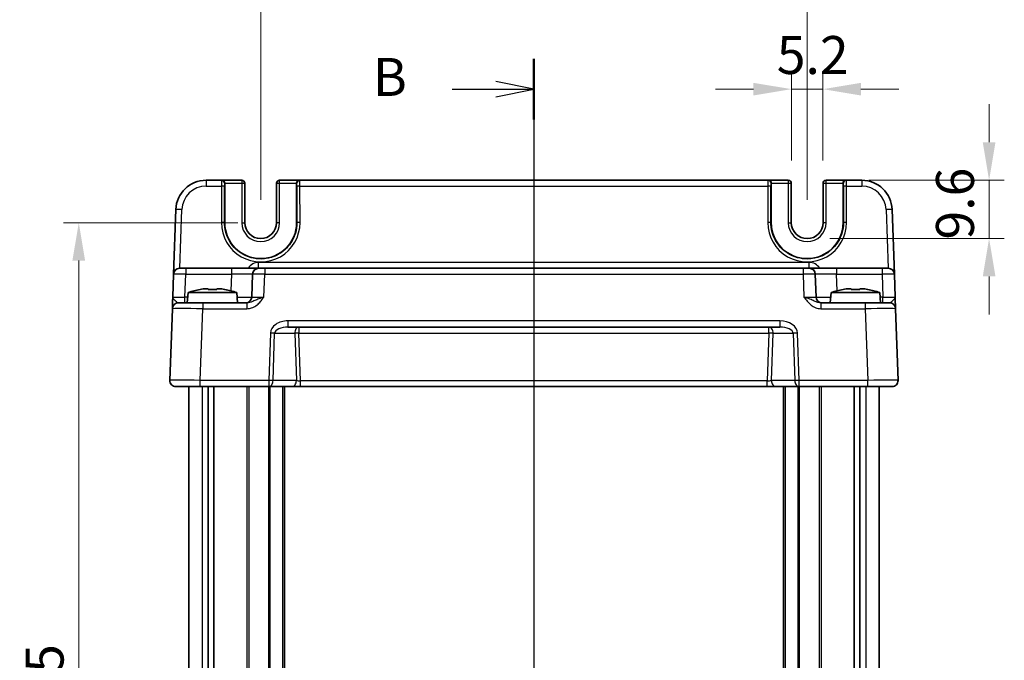
# Model space of a CAD drawing. Units: millimetres. Extents: x 29 to 3578, y 16 to 718.
# Drawn here: x 1171 to 1334, y 505 to 610 of the extents above; entities that cross this region are included whole.
import ezdxf

# ---------------------------------------------------------------- set-up
doc = ezdxf.new("R2010")
doc.units = ezdxf.units.MM
doc.header["$LTSCALE"] = 2
doc.linetypes.add('AM_ISO08W050', pattern=[18, 12, -1.5, 3, -1.5])
doc.layers.get('Defpoints').update_dxf_attribs({"lineweight": 25})
for name, color, linetype, lineweight in [('AM_7', 4, 'AM_ISO08W050', 25), ('Dimension (ISO)', 7, 'Continuous', 18), ('Dimension (ISO) @ 1', 7, 'Continuous', 18), ('Section Line (ISO)', 7, 'Continuous', 25), ('Visible (ISO)', 7, 'Continuous', 35), ('Visible Narrow (ISO)', 7, 'Continuous', 25)]:
    doc.layers.add(name, color=color, linetype=linetype, lineweight=lineweight)
doc.styles.add('Note Text (TK)', font='MS PGothic.ttf')
doc.dimstyles.new('Default - Method 1b (TK)', dxfattribs={"dimscale": 2, "dimtxt": 2.5, "dimasz": 2.5, "dimexe": 1, "dimexo": 1.5, "dimgap": 1, "dimtad": 1, "dimtoh": 1, "dimrnd": 1e-08, "dimdsep": 46, "dimtxsty": 'Note Text (TK)', "dimcen": 0.09, "dimdle": 5, "dimclrd": 100, "dimclre": 100, "dimclrt": 7, "dimadec": 1, "dimazin": 1, "dimtfac": 1, "dimtmove": 0, "dimatfit": 3, "dimfxl": 1, "dimtolj": 1, "dimlwd": -1, "dimlwe": -1, "dimarcsym": 0})

# ---------------------------------------------------------------- blocks, each defined once
blk = doc.blocks.new('2dTransSection1')
at = {"layer": 'Section Line (ISO)', "linetype": 'Continuous'}
for p, q in [((188.532, 241.683), (188.532, 159.856)), ((188.532, 239.689), (186.032, 240.189)), ((183.149, 239.689), (186.032, 239.689)), ((186.032, 239.689), (188.532, 239.689)), ((186.032, 239.189), (188.532, 239.689)), ((188.532, 161.85), (186.032, 162.35)), ((183.149, 161.85), (186.032, 161.85)), ((186.032, 161.85), (188.532, 161.85)), ((186.032, 161.35), (188.532, 161.85))]:
    blk.add_line(p, q, dxfattribs=at)
at = {"layer": 'Section Line (ISO)', "linetype": 'Continuous', "lineweight": 50}
for p, q in [((188.532, 241.683), (188.532, 237.695)), ((188.532, 163.844), (188.532, 159.856))]:
    blk.add_line(p, q, dxfattribs=at)
at = {"layer": 'Section Line (ISO)', "char_height": 2.5, "attachment_point": 7, "style": 'Note Text (TK)'}
for insert in [(177.921, 238.461), (177.921, 160.622)]:
    blk.add_mtext('B', dxfattribs=dict(at, insert=insert))
blk = doc.blocks.new('*D19')
at = {"layer": 'Defpoints', "color": 0}
for p in [(1303.68, 598.98), (1298.48, 583.48), (1303.68, 583.48)]:
    blk.add_point(p, dxfattribs=at)
at = {"layer": 'Dimension (ISO)', "color": 100}
for p, q in [((1298.48, 587.23), (1298.48, 601.48)), ((1303.68, 587.23), (1303.68, 601.48)), ((1292.23, 598.98), (1285.98, 598.98)), ((1298.48, 598.98), (1303.68, 598.98)), ((1309.93, 598.98), (1316.18, 598.98))]:
    blk.add_line(p, q, dxfattribs=at)
for points in [[(1292.23, 600.02), (1292.23, 597.94), (1298.48, 598.98)], [(1309.93, 600.02), (1309.93, 597.94), (1303.68, 598.98)]]:
    blk.add_solid(points, dxfattribs=at)
at = {"layer": 'Dimension (ISO)', "color": 7, "insert": (1296.07, 604.6), "char_height": 6.25, "attachment_point": 4, "style": 'Note Text (TK)'}
blk.add_mtext('\\A1;5.2', dxfattribs=at)
blk = doc.blocks.new('*D20')
at = {"layer": 'Defpoints', "color": 0}
for p in [(1307.48, 583.98), (1301.08, 574.38), (1331.04, 574.38)]:
    blk.add_point(p, dxfattribs=at)
at = {"layer": 'Dimension (ISO)', "color": 100}
for p, q in [((1331.04, 590.23), (1331.04, 596.48)), ((1311.23, 583.98), (1333.54, 583.98)), ((1331.04, 583.98), (1331.04, 574.38)), ((1304.83, 574.38), (1333.54, 574.38)), ((1331.04, 568.13), (1331.04, 561.88))]:
    blk.add_line(p, q, dxfattribs=at)
for points in [[(1330, 590.23), (1332.09, 590.23), (1331.04, 583.98)], [(1330, 568.13), (1332.09, 568.13), (1331.04, 574.38)]]:
    blk.add_solid(points, dxfattribs=at)
at = {"layer": 'Dimension (ISO)', "color": 7, "insert": (1325.42, 574.21), "char_height": 6.25, "attachment_point": 4, "rotation": 90, "style": 'Note Text (TK)'}
blk.add_mtext('\\A1;9.6', dxfattribs=at)
blk = doc.blocks.new('*D21')
at = {"layer": 'Defpoints', "color": 0}
for p in [(1301.08, 613.98), (1211.08, 576.98), (1301.08, 576.98)]:
    blk.add_point(p, dxfattribs=at)
at = {"layer": 'Dimension (ISO)', "color": 100}
for p, q in [((1211.08, 580.73), (1211.08, 616.48)), ((1301.08, 580.73), (1301.08, 616.48)), ((1217.33, 613.98), (1294.83, 613.98))]:
    blk.add_line(p, q, dxfattribs=at)
for points in [[(1217.33, 615.02), (1217.33, 612.94), (1211.08, 613.98)], [(1294.83, 615.02), (1294.83, 612.94), (1301.08, 613.98)]]:
    blk.add_solid(points, dxfattribs=at)
at = {"layer": 'Dimension (ISO)', "color": 7, "insert": (1251.94, 619.6), "char_height": 6.25, "attachment_point": 4, "style": 'Note Text (TK)'}
blk.add_mtext('\\A1;90', dxfattribs=at)
blk = doc.blocks.new('*D22')
at = {"layer": 'Defpoints', "color": 0}
for p in [(1211.08, 576.98), (1181.12, 421.98), (1211.08, 421.98)]:
    blk.add_point(p, dxfattribs=at)
at = {"layer": 'Dimension (ISO)', "color": 100}
for p, q in [((1207.33, 576.98), (1178.62, 576.98)), ((1181.12, 570.73), (1181.12, 428.23)), ((1207.33, 421.98), (1178.62, 421.98))]:
    blk.add_line(p, q, dxfattribs=at)
for points in [[(1180.07, 570.73), (1182.16, 570.73), (1181.12, 576.98)], [(1180.07, 428.23), (1182.16, 428.23), (1181.12, 421.98)]]:
    blk.add_solid(points, dxfattribs=at)
at = {"layer": 'Dimension (ISO)', "color": 7, "insert": (1175.49, 493.37), "char_height": 6.25, "attachment_point": 4, "rotation": 90, "style": 'Note Text (TK)'}
blk.add_mtext('\\A1;155', dxfattribs=at)

msp = doc.modelspace()

# ---------------------------------------------------------------- linework, layer by layer
at = {"layer": 'AM_7'}
msp.add_line((1256.0804, 586.9795), (1256.0804, 411.9795), dxfattribs=at)
at = {"layer": 'Visible (ISO)'}
for p, q in [((1204.624, 583.9795), (1202.0961, 583.9795)), ((1204.624, 583.9795), (1204.6771, 583.9795)), ((1207.9671, 583.9795), (1204.6771, 583.9795)), ((1217.4837, 583.9795), (1214.1937, 583.9795)), ((1217.4837, 583.9795), (1217.5368, 583.9795)), ((1294.624, 583.9795), (1217.5368, 583.9795)), ((1294.624, 583.9795), (1294.6771, 583.9795)), ((1297.9671, 583.9795), (1294.6771, 583.9795)), ((1307.4837, 583.9795), (1304.1937, 583.9795)), ((1307.4837, 583.9795), (1307.5368, 583.9795)), ((1310.0646, 583.9795), (1307.5368, 583.9795)), ((1205.1642, 576.9795), (1205.1642, 583.4795)), ((1208.4671, 576.9795), (1208.4671, 583.4795)), ((1213.6937, 583.4795), (1213.6937, 576.9795)), ((1216.9966, 583.4795), (1216.9966, 576.9795)), ((1295.1642, 576.9795), (1295.1642, 583.4795)), ((1298.4671, 576.9795), (1298.4671, 583.4795)), ((1303.6937, 583.4795), (1303.6937, 576.9795)), ((1306.9966, 583.4795), (1306.9966, 576.9795)), ((1197.0992, 579.154), (1196.7276, 568.5144)), ((1315.4331, 568.5144), (1315.0616, 579.154)), ((1197.727, 569.4795), (1198.7264, 569.4795)), ((1206.2479, 569.4795), (1198.7264, 569.4795)), ((1210.7451, 569.4795), (1206.2479, 569.4795)), ((1210.7451, 569.4795), (1211.7445, 569.4795)), ((1300.4163, 569.4795), (1211.7445, 569.4795)), ((1300.4163, 569.4795), (1301.4156, 569.4795)), ((1305.9129, 569.4795), (1301.4156, 569.4795)), ((1313.4344, 569.4795), (1305.9129, 569.4795)), ((1313.4344, 569.4795), (1314.4337, 569.4795)), ((1196.7276, 568.5144), (1196.596, 564.7446)), ((1209.7457, 568.5144), (1209.6141, 564.7446)), ((1302.5467, 564.7446), (1302.415, 568.5144)), ((1315.5648, 564.7446), (1315.4331, 568.5144)), ((1201.7386, 566.0881), (1202.4137, 566.0881)), ((1203.8471, 566.0881), (1204.5222, 566.0881)), ((1307.6386, 566.0881), (1308.3137, 566.0881)), ((1309.7471, 566.0881), (1310.4222, 566.0881)), ((1199.1291, 565.4795), (1198.9804, 563.7795)), ((1207.1317, 565.4795), (1199.1291, 565.4795)), ((1207.1317, 565.4795), (1207.2804, 563.7795)), ((1305.0291, 565.4795), (1304.8804, 563.7795)), ((1313.0317, 565.4795), (1305.0291, 565.4795)), ((1313.0317, 565.4795), (1313.1804, 563.7795)), ((1196.5286, 562.8144), (1196.1165, 551.0144)), ((1197.528, 563.7795), (1201.5255, 563.7795)), ((1208.8107, 563.7795), (1201.5255, 563.7795)), ((1310.6352, 563.7795), (1303.35, 563.7795)), ((1310.6352, 563.7795), (1314.6328, 563.7795)), ((1316.0442, 551.0144), (1315.6322, 562.8144)), ((1215.5724, 559.7795), (1296.5884, 559.7795)), ((1201.1135, 549.9795), (1197.1159, 549.9795)), ((1199.2304, 549.9795), (1199.2304, 448.9795)), ((1201.1135, 549.9795), (1212.4017, 549.9795)), ((1202.4214, 549.9795), (1202.4214, 448.9795)), ((1203.3394, 549.9795), (1203.3394, 448.9795)), ((1212.4017, 549.9795), (1216.2449, 549.9795)), ((1214.9804, 549.9795), (1214.9804, 448.9795)), ((1216.2449, 549.9795), (1217.6615, 549.9795)), ((1217.6615, 549.9795), (1294.4993, 549.9795)), ((1294.4993, 549.9795), (1295.9159, 549.9795)), ((1295.9159, 549.9795), (1299.7591, 549.9795)), ((1297.1804, 549.9795), (1297.1804, 448.9795)), ((1299.7591, 549.9795), (1311.0473, 549.9795)), ((1308.8214, 549.9795), (1308.8214, 448.9795)), ((1309.7394, 549.9795), (1309.7394, 448.9795)), ((1315.0449, 549.9795), (1311.0473, 549.9795)), ((1312.9304, 549.9795), (1312.9304, 448.9795))]:
    msp.add_line(p, q, dxfattribs=at)
for centre, radius, start, end in [((1202.0961, 578.9795), 5, 90, 178), ((1207.9671, 583.4795), 0.5, 0, 90), ((1214.1937, 583.4795), 0.5, 90, 180), ((1297.9671, 583.4795), 0.5, 0, 90), ((1304.1937, 583.4795), 0.5, 90, 180), ((1310.0646, 578.9795), 5, 2, 90), ((1211.0804, 576.9795), 5.9162, 180, 0), ((1211.0804, 576.9795), 2.6133, 180, 0), ((1301.0804, 576.9795), 5.9162, 180, 0), ((1301.0804, 576.9795), 2.6133, 180, 0), ((1197.727, 568.4795), 1, 90, 178), ((1210.7451, 568.4795), 1, 90, 178), ((1301.4156, 568.4795), 1, 2, 90), ((1314.4337, 568.4795), 1, 2, 90), ((1204.3596, 549.7251), 16.6, 101.292643, 108.36625), ((1201.9012, 549.7251), 16.6, 71.63375, 78.707357), ((1310.2596, 549.7251), 16.6, 101.292643, 108.36625), ((1307.8012, 549.7251), 16.6, 71.63375, 78.707357), ((1208.6147, 564.7795), 1, 270, 358), ((1303.5461, 564.7795), 1, 182, 270), ((1197.528, 562.7795), 1, 90, 178), ((1314.6328, 562.7795), 1, 2, 90), ((1197.1159, 550.9795), 1, 178, 270), ((1315.0449, 550.9795), 1, 270, 2)]:
    msp.add_arc(centre, radius, start, end, dxfattribs=at)
for centre, major_axis, start_param, end_param in [((1204.6771, 583.4795), (0, 0.5), 4.71238898, 6.28318531), ((1217.4837, 583.4795), (0, -0.5), 3.14159265, 4.71238898), ((1294.6771, 583.4795), (0, 0.5), 4.71238898, 6.28318531), ((1307.4837, 583.4795), (0, -0.5), 3.14159265, 4.71238898)]:
    msp.add_ellipse(centre, major_axis=major_axis, ratio=0.97415687, start_param=start_param, end_param=end_param, dxfattribs=at)
for points in [[(1201.1197, 565.9807), (1201.1124, 565.9964), (1201.109, 566.0037), (1201.109, 566.0037)], [(1205.1518, 566.0037), (1205.1518, 566.0037), (1205.1484, 565.9964), (1205.141, 565.9807)], [(1307.0197, 565.9807), (1307.0124, 565.9964), (1307.009, 566.0037), (1307.009, 566.0037)], [(1311.0518, 566.0037), (1311.0518, 566.0037), (1311.0484, 565.9964), (1311.041, 565.9807)]]:
    msp.add_open_spline(points, degree=3, dxfattribs=at)
for points, knots in [([(1201.7386, 566.0881), (1201.6876, 566.0804), (1201.6365, 566.0723), (1201.4307, 566.0388), (1201.2753, 566.011), (1201.1197, 565.9807)], [4.8174915459, 4.8174915459, 4.8174915459, 4.8174915459, 4.8321692807, 4.8321692807, 4.8765667973, 4.8765667973, 4.8765667973, 4.8765667973]), ([(1202.4137, 565.9807), (1202.4137, 566.011), (1202.4137, 566.0388), (1202.4137, 566.0723), (1202.4137, 566.0804), (1202.4137, 566.0881)], [4.4863158772, 4.4863158772, 4.4863158772, 4.4863158772, 4.5307133937, 4.5307133937, 4.5453911286, 4.5453911286, 4.5453911286, 4.5453911286]), ([(1203.8471, 565.9807), (1203.6003, 565.9964), (1203.3567, 566.0037), (1202.904, 566.0037), (1202.6605, 565.9964), (1202.4137, 565.9807)], [4.331071921, 4.331071921, 4.331071921, 4.331071921, 4.398975087, 4.398975087, 4.466878254, 4.466878254, 4.466878254, 4.466878254]), ([(1203.8471, 566.0881), (1203.8471, 566.0804), (1203.8471, 566.0723), (1203.8471, 566.0388), (1203.8471, 566.011), (1203.8471, 565.9807)], [4.8174915459, 4.8174915459, 4.8174915459, 4.8174915459, 4.8321692807, 4.8321692807, 4.8765667973, 4.8765667973, 4.8765667973, 4.8765667973]), ([(1205.141, 565.9807), (1204.9854, 566.011), (1204.8301, 566.0388), (1204.6243, 566.0723), (1204.5732, 566.0804), (1204.5222, 566.0881)], [4.4863158772, 4.4863158772, 4.4863158772, 4.4863158772, 4.5307133937, 4.5307133937, 4.5453911286, 4.5453911286, 4.5453911286, 4.5453911286]), ([(1307.6386, 566.0881), (1307.5876, 566.0804), (1307.5365, 566.0723), (1307.3307, 566.0388), (1307.1753, 566.011), (1307.0197, 565.9807)], [4.8174915459, 4.8174915459, 4.8174915459, 4.8174915459, 4.8321692807, 4.8321692807, 4.8765667973, 4.8765667973, 4.8765667973, 4.8765667973]), ([(1308.3137, 565.9807), (1308.3137, 566.011), (1308.3137, 566.0388), (1308.3137, 566.0723), (1308.3137, 566.0804), (1308.3137, 566.0881)], [4.4863158772, 4.4863158772, 4.4863158772, 4.4863158772, 4.5307133937, 4.5307133937, 4.5453911286, 4.5453911286, 4.5453911286, 4.5453911286]), ([(1309.7471, 565.9807), (1309.5003, 565.9964), (1309.2567, 566.0037), (1308.804, 566.0037), (1308.5605, 565.9964), (1308.3137, 565.9807)], [4.331071921, 4.331071921, 4.331071921, 4.331071921, 4.398975087, 4.398975087, 4.466878254, 4.466878254, 4.466878254, 4.466878254]), ([(1309.7471, 566.0881), (1309.7471, 566.0804), (1309.7471, 566.0723), (1309.7471, 566.0388), (1309.7471, 566.011), (1309.7471, 565.9807)], [4.8174915459, 4.8174915459, 4.8174915459, 4.8174915459, 4.8321692807, 4.8321692807, 4.8765667973, 4.8765667973, 4.8765667973, 4.8765667973]), ([(1311.041, 565.9807), (1310.8854, 566.011), (1310.7301, 566.0388), (1310.5243, 566.0723), (1310.4732, 566.0804), (1310.4222, 566.0881)], [4.4863158772, 4.4863158772, 4.4863158772, 4.4863158772, 4.5307133937, 4.5307133937, 4.5453911286, 4.5453911286, 4.5453911286, 4.5453911286]), ([(1196.596, 564.7446), (1196.5876, 564.5043), (1196.5792, 564.2627), (1196.5634, 563.8101), (1196.556, 563.5996), (1196.5497, 563.4179), (1196.5433, 563.2358), (1196.5379, 563.0823), (1196.5306, 562.8729), (1196.5286, 562.8144), (1196.5286, 562.8144)], [-0.00063885, -0.00063885, -0.00063885, -0.00063885, 0.08774941, 0.08774941, 0.17613767, 0.17613767, 0.17613767, 0.264781251, 0.264781251, 0.352914191, 0.352914191, 0.352914191, 0.352914191]), ([(1315.6322, 562.8144), (1315.6322, 562.8144), (1315.6317, 562.8286), (1315.6292, 562.9006), (1315.6264, 562.9786), (1315.6182, 563.2153), (1315.6121, 563.3895), (1315.5993, 563.7548), (1315.5929, 563.9406), (1315.5792, 564.3328), (1315.5719, 564.5392), (1315.5648, 564.7446)], [0, 0, 0, 0, 0.044070727, 0.044070727, 0.11458389, 0.11458389, 0.203074604, 0.203074604, 0.277997129, 0.277997129, 0.353553039, 0.353553039, 0.353553039, 0.353553039])]:
    msp.add_open_spline(points, degree=3, knots=knots, dxfattribs=at)
at = {"layer": 'Visible Narrow (ISO)'}
for p, q in [((1202.0961, 583.9795), (1202.0961, 583.0144)), ((1207.9671, 583.9795), (1207.9671, 583.4795)), ((1214.1937, 583.4795), (1214.1937, 583.9795)), ((1297.9671, 583.9795), (1297.9671, 583.4795)), ((1304.1937, 583.4795), (1304.1937, 583.9795)), ((1310.0646, 583.9795), (1310.0646, 583.0144)), ((1202.0961, 583.0144), (1204.6109, 583.0144)), ((1204.6109, 583.0144), (1204.6054, 576.9969)), ((1205.1052, 576.9795), (1205.1107, 582.9969)), ((1205.1238, 583.4795), (1205.1642, 583.4795)), ((1205.1642, 583.4795), (1207.9671, 583.4795)), ((1207.9671, 583.4795), (1208.4671, 583.4795)), ((1207.9671, 583.4795), (1207.9671, 576.9795)), ((1213.6937, 583.4795), (1214.1937, 583.4795)), ((1214.1937, 576.9795), (1214.1937, 583.4795)), ((1214.1937, 583.4795), (1216.9966, 583.4795)), ((1216.9966, 583.4795), (1217.037, 583.4795)), ((1217.0501, 582.9969), (1217.0556, 576.9795)), ((1217.5499, 583.0144), (1294.6109, 583.0144)), ((1217.5554, 576.9969), (1217.5499, 583.0144)), ((1294.6109, 583.0144), (1294.6054, 576.9969)), ((1295.1052, 576.9795), (1295.1107, 582.9969)), ((1295.1238, 583.4795), (1295.1642, 583.4795)), ((1295.1642, 583.4795), (1297.9671, 583.4795)), ((1297.9671, 583.4795), (1298.4671, 583.4795)), ((1297.9671, 583.4795), (1297.9671, 576.9795)), ((1303.6937, 583.4795), (1304.1937, 583.4795)), ((1304.1937, 576.9795), (1304.1937, 583.4795)), ((1304.1937, 583.4795), (1306.9966, 583.4795)), ((1306.9966, 583.4795), (1307.037, 583.4795)), ((1307.0501, 582.9969), (1307.0556, 576.9795)), ((1307.5499, 583.0144), (1310.0646, 583.0144)), ((1307.5554, 576.9969), (1307.5499, 583.0144)), ((1197.7607, 569.4795), (1198.0986, 579.154)), ((1314.0622, 579.154), (1314.4, 569.4795)), ((1205.1052, 576.9795), (1205.1642, 576.9795)), ((1207.9671, 576.9795), (1208.4671, 576.9795)), ((1214.1937, 576.9795), (1213.6937, 576.9795)), ((1217.0556, 576.9795), (1216.9966, 576.9795)), ((1295.1052, 576.9795), (1295.1642, 576.9795)), ((1297.9671, 576.9795), (1298.4671, 576.9795)), ((1304.1937, 576.9795), (1303.6937, 576.9795)), ((1307.0556, 576.9795), (1306.9966, 576.9795)), ((1198.7264, 569.4795), (1198.7264, 568.5144)), ((1206.2479, 569.4795), (1206.2479, 568.5144)), ((1210.7451, 569.4795), (1210.7451, 570.4446)), ((1301.4156, 570.4446), (1210.7451, 570.4446)), ((1211.7445, 569.4795), (1211.7445, 568.5144)), ((1300.4163, 569.4795), (1300.4163, 568.5144)), ((1301.4156, 569.4795), (1301.4156, 570.4446)), ((1305.9129, 569.4795), (1305.9129, 568.5144)), ((1313.4344, 569.4795), (1313.4344, 568.5144)), ((1198.5948, 564.7446), (1198.7264, 568.5144)), ((1198.7264, 568.5144), (1206.2479, 568.5144)), ((1206.2479, 568.5144), (1206.1521, 565.7715)), ((1211.6129, 564.7446), (1211.7445, 568.5144)), ((1211.7445, 568.5144), (1300.4163, 568.5144)), ((1300.4163, 568.5144), (1300.5479, 564.7446)), ((1306.0087, 565.7715), (1305.9129, 568.5144)), ((1305.9129, 568.5144), (1313.4344, 568.5144)), ((1313.4344, 568.5144), (1313.566, 564.7446)), ((1199.0648, 564.7446), (1198.5948, 564.7446)), ((1198.5948, 563.7795), (1198.5948, 564.7446)), ((1313.566, 564.7446), (1313.096, 564.7446)), ((1313.566, 563.7795), (1313.566, 564.7446)), ((1201.1135, 551.0144), (1201.5255, 562.8144)), ((1201.5255, 563.7795), (1201.5255, 562.8144)), ((1201.5255, 562.8144), (1208.8107, 562.8144)), ((1208.8107, 563.7795), (1208.8107, 562.8144)), ((1303.35, 563.7795), (1303.35, 562.8144)), ((1303.35, 562.8144), (1310.6352, 562.8144)), ((1310.6352, 563.7795), (1310.6352, 562.8144)), ((1310.6352, 562.8144), (1311.0473, 551.0144)), ((1296.5884, 560.8144), (1215.5724, 560.8144)), ((1215.5724, 560.8144), (1215.5724, 559.7795)), ((1217.3867, 559.7795), (1217.3867, 558.8144)), ((1294.7741, 558.8144), (1294.7741, 559.7795)), ((1296.5884, 560.8144), (1296.5884, 559.7795)), ((1212.6741, 558.8144), (1212.4017, 551.0144)), ((1213.1088, 550.9795), (1213.3812, 558.7795)), ((1213.3812, 558.7795), (1216.6796, 558.7795)), ((1216.6796, 558.7795), (1216.952, 550.9795)), ((1217.3867, 558.8144), (1294.7741, 558.8144)), ((1217.6615, 550.9446), (1217.3867, 558.8144)), ((1294.7741, 558.8144), (1294.4993, 550.9446)), ((1295.2088, 550.9795), (1295.4812, 558.7795)), ((1295.4812, 558.7795), (1298.7796, 558.7795)), ((1298.7796, 558.7795), (1299.052, 550.9795)), ((1299.7591, 551.0144), (1299.4867, 558.8144)), ((1212.4017, 551.0144), (1201.1135, 551.0144)), ((1201.1135, 549.9795), (1201.1135, 551.0144)), ((1201.4489, 549.9795), (1201.4489, 448.9795)), ((1208.7734, 549.9795), (1208.7734, 448.9795)), ((1209.1269, 549.9795), (1209.1269, 448.9795)), ((1212.3926, 549.9795), (1212.3926, 448.9795)), ((1212.4017, 551.0144), (1212.4017, 549.9795)), ((1212.6048, 549.9795), (1212.6048, 448.9795)), ((1216.952, 550.9795), (1213.1088, 550.9795)), ((1214.6804, 549.9795), (1214.6804, 448.9795)), ((1217.6615, 549.9795), (1217.6615, 550.9446)), ((1294.4993, 550.9446), (1217.6615, 550.9446)), ((1294.4993, 549.9795), (1294.4993, 550.9446)), ((1299.052, 550.9795), (1295.2088, 550.9795)), ((1297.4804, 549.9795), (1297.4804, 448.9795)), ((1299.556, 549.9795), (1299.556, 448.9795)), ((1299.7591, 549.9795), (1299.7591, 551.0144)), ((1311.0473, 551.0144), (1299.7591, 551.0144)), ((1299.7681, 549.9795), (1299.7681, 448.9795)), ((1303.0338, 549.9795), (1303.0338, 448.9795)), ((1303.3874, 549.9795), (1303.3874, 448.9795)), ((1310.7119, 549.9795), (1310.7119, 448.9795)), ((1311.0473, 549.9795), (1311.0473, 551.0144))]:
    msp.add_line(p, q, dxfattribs=at)
for centre, radius, start, end in [((1202.0961, 579.0144), 4, 90, 178), ((1310.0646, 579.0144), 4, 2, 90), ((1211.0804, 576.9795), 3.1133, 180, 0), ((1301.0804, 576.9795), 3.1133, 180, 0), ((1210.7451, 568.4446), 2, 90, 148.838659), ((1301.4156, 568.4446), 2, 31.161341, 90)]:
    msp.add_arc(centre, radius, start, end, dxfattribs=at)
for centre, major_axis, ratio, start_param, end_param in [((1204.624, 582.9795), (0, -1), 0.01309296, 3.14159265, 4.6774824), ((1204.624, 583.4795), (0, 0.5), 0.99965732, 4.71238898, 6.28318531), ((1217.5368, 583.4795), (0, 0.5), 0.99965732, 0, 1.57079633), ((1217.5368, 582.9795), (0, 1), 0.01309296, 4.74729557, 6.28318531), ((1294.624, 582.9795), (0, -1), 0.01309296, 3.14159265, 4.6774824), ((1294.624, 583.4795), (0, 0.5), 0.99965732, 4.71238898, 6.28318531), ((1307.5368, 583.4795), (0, 0.5), 0.99965732, 0, 1.57079633), ((1307.5368, 582.9795), (0, 1), 0.01309296, 4.74729557, 6.28318531), ((1204.6109, 582.9969), (0.5, -0.0005), 0.03489948, 0.0261959, 1.57082824), ((1205.1238, 582.9795), (0, 0.5), 0.02618592, 0, 1.53588974), ((1217.037, 582.9795), (0, -0.5), 0.02618592, 1.60570291, 3.14159265), ((1217.5499, 582.9969), (-0.5, -0.0005), 0.03489948, 4.71235707, 6.25698941), ((1294.6109, 582.9969), (0.5, -0.0005), 0.03489948, 0.0261959, 1.57082824), ((1295.1238, 582.9795), (0, 0.5), 0.02618592, 0, 1.53588974), ((1307.037, 582.9795), (0, -0.5), 0.02618592, 1.60570291, 3.14159265), ((1307.5499, 582.9969), (-0.5, -0.0005), 0.03489948, 4.71235707, 6.25698941), ((1198.0986, 579.1191), (-0.9994, 0.0349), 0.03487826, 4.71360696, 6.28318531), ((1314.0622, 579.1191), (0.9994, 0.0349), 0.03487826, 0, 1.56957835), ((1211.0804, 576.991), (0, -6.475), 0.99999958, 4.71147455, 7.85489607), ((1204.6054, 576.9795), (0.5, -0.0005), 0.03489948, 0.0261959, 1.57082824), ((1217.5554, 576.9795), (-0.5, -0.0005), 0.03489948, 4.71235707, 6.25698941), ((1301.0804, 576.991), (0, -6.475), 0.99999958, 4.71147455, 7.85489607), ((1294.6054, 576.9795), (0.5, -0.0005), 0.03489948, 0.0261959, 1.57082824), ((1307.5554, 576.9795), (-0.5, -0.0005), 0.03489948, 4.71235707, 6.25698941), ((1198.7276, 568.4795), (2, -0.0349), 0.01743381, 1.57170981, 3.14128816), ((1206.2424, 568.4795), (3.5034, 0.0349), 0.00994517, 6.28273874, 7.8523171), ((1211.7457, 568.4795), (2, -0.0349), 0.01743381, 1.57170981, 3.14128816), ((1300.415, 568.4795), (2, 0.0349), 0.01743381, 0.00030449, 1.56988285), ((1305.9184, 568.4795), (3.5034, -0.0349), 0.00994517, 1.57246087, 3.14203922), ((1313.4331, 568.4795), (2, 0.0349), 0.01743381, 0.00030449, 1.56988285), ((1198.5984, 564.7795), (-2.0024, -0.0349), 0.0173914, 6.28227405, 7.8518524), ((1206.1132, 564.7795), (-3.5009, 0.0349), 0.00995902, 1.88557368, 3.14134422), ((1211.6165, 564.7795), (-2.0024, -0.0349), 0.0173914, 6.28227405, 7.8518524), ((1300.5442, 564.7795), (-2.0024, 0.0349), 0.0173914, 1.57292556, 3.14250391), ((1306.0476, 564.7795), (-3.5009, -0.0349), 0.00995902, 0.00024844, 1.25601898), ((1313.5623, 564.7795), (-2.0024, 0.0349), 0.0173914, 1.57292556, 3.14250391), ((1201.5304, 562.7795), (5.0018, -0.0349), 0.00697021, 1.57181957, 3.14139792), ((1310.6304, 562.7795), (5.0018, 0.0349), 0.00697021, 0.00019473, 1.56977309), ((1215.5025, 558.8144), (-2.8284, -0.0985), 0.70624659, 4.6631035, 6.23389983), ((1215.5025, 558.7795), (-2.1224, -0.0423), 0.47074871, 4.67010066, 6.24089699), ((1217.3867, 558.7795), (0, 1), 0.70710678, 0, 1.57079633), ((1294.7741, 558.7795), (0, 1), 0.70710678, 4.71238898, 6.28318531), ((1296.6583, 558.8144), (2.8284, -0.0985), 0.70624659, 0.04928548, 1.6200818), ((1296.6583, 558.7795), (2.1224, -0.0423), 0.47074871, 0.04228832, 1.61308465), ((1212.6741, 558.7795), (-0.9994, 0.0349), 0.03487826, 3.9275998, 4.71360696), ((1217.3867, 558.7795), (-0.9994, -0.0349), 0.03487826, 4.71117101, 5.49717816), ((1294.7741, 558.7795), (-0.9994, 0.0349), 0.03487826, 3.9275998, 4.71360696), ((1299.4867, 558.7795), (0.9994, 0.0349), 0.03487826, 1.56957835, 2.3555855), ((1201.1184, 550.9795), (-5.0018, 0.0349), 0.00697021, 4.71341222, 6.28299057), ((1212.4017, 550.9795), (-0.9994, 0.0349), 0.03487826, 3.9275998, 4.71360696), ((1212.4017, 550.9795), (0, -1), 0.70710678, 0, 1.57079633), ((1216.2449, 550.9795), (0, -1), 0.70710678, 0, 1.57079633), ((1217.6591, 550.9795), (-1.0018, 0.035), 0.03470875, 0.7884342, 1.57444135), ((1294.5017, 550.9795), (-1.0018, -0.035), 0.03470875, 1.56715131, 2.35315846), ((1295.9159, 550.9795), (0, -1), 0.70710678, 4.71238898, 6.28318531), ((1299.7591, 550.9795), (-0.9994, -0.0349), 0.03487826, 4.71117101, 5.49717816), ((1299.7591, 550.9795), (0, -1), 0.70710678, 4.71238898, 6.28318531), ((1311.0424, 550.9795), (-5.0018, -0.0349), 0.00697021, 3.14178738, 4.71136574)]:
    msp.add_ellipse(centre, major_axis=major_axis, ratio=ratio, start_param=start_param, end_param=end_param, dxfattribs=at)
for points, knots in [([(1217.0556, 576.9795), (1217.0561, 576.3816), (1216.9663, 575.7837), (1216.5081, 574.2982), (1216.0028, 573.4539), (1214.6212, 572.0559), (1213.7274, 571.5225), (1211.7042, 570.9302), (1210.5635, 570.9201), (1208.2825, 571.5444), (1207.1746, 572.2779), (1205.6169, 574.2511), (1205.1621, 575.4785), (1205.1068, 576.8103), (1205.1051, 576.8949), (1205.1052, 576.9795)], [-1.57171076, -1.57171076, -1.57171076, -1.57171076, -1.27152777, -1.27152777, -0.79123499, -0.79123499, -0.28478496, -0.28478496, 0.26710873, 0.26710873, 0.90248018, 0.90248018, 1.52923492, 1.52923492, 1.57171076, 1.57171076, 1.57171076, 1.57171076]), ([(1307.0556, 576.9795), (1307.0561, 576.3816), (1306.9663, 575.7837), (1306.5081, 574.2982), (1306.0028, 573.4539), (1304.6212, 572.0559), (1303.7274, 571.5225), (1301.7042, 570.9302), (1300.5635, 570.9201), (1298.2825, 571.5444), (1297.1746, 572.2779), (1295.6169, 574.2511), (1295.1621, 575.4785), (1295.1068, 576.8103), (1295.1051, 576.8949), (1295.1052, 576.9795)], [-1.57171076, -1.57171076, -1.57171076, -1.57171076, -1.27152777, -1.27152777, -0.79123499, -0.79123499, -0.28478496, -0.28478496, 0.26710873, 0.26710873, 0.90248018, 0.90248018, 1.52923492, 1.52923492, 1.57171076, 1.57171076, 1.57171076, 1.57171076]), ([(1197.528, 563.7795), (1197.4792, 563.7795), (1197.4186, 563.8087), (1197.2685, 563.9134), (1197.1756, 563.9902), (1197.0713, 564.0813), (1196.9673, 564.1721), (1196.8499, 564.2774), (1196.6586, 564.5036), (1196.5918, 564.6244), (1196.596, 564.7446)], [-0.352914191, -0.352914191, -0.352914191, -0.352914191, -0.264781251, -0.264781251, -0.17613767, -0.17613767, -0.17613767, -0.08774941, -0.08774941, 0.00063885, 0.00063885, 0.00063885, 0.00063885]), ([(1208.8107, 562.8144), (1208.9576, 562.8144), (1209.1056, 562.8286), (1209.484, 562.9006), (1209.7082, 562.9786), (1210.1849, 563.2153), (1210.4286, 563.3895), (1210.832, 563.7548), (1211.0009, 563.9406), (1211.3186, 564.3328), (1211.4673, 564.5392), (1211.6129, 564.7446)], [0, 0, 0, 0, 0.044070727, 0.044070727, 0.11458389, 0.11458389, 0.203074604, 0.203074604, 0.277997129, 0.277997129, 0.353553037, 0.353553037, 0.353553037, 0.353553037]), ([(1211.6129, 564.7446), (1211.3222, 564.6419), (1211.0327, 564.5387), (1210.5243, 564.3426), (1210.304, 564.2497), (1209.8801, 564.067), (1209.6815, 563.9799), (1209.3455, 563.8616), (1209.2042, 563.8226), (1208.9786, 563.7866), (1208.8935, 563.7795), (1208.8107, 563.7795)], [-0.353553037, -0.353553037, -0.353553037, -0.353553037, -0.277997129, -0.277997129, -0.203074604, -0.203074604, -0.11458389, -0.11458389, -0.044070727, -0.044070727, 0, 0, 0, 0]), ([(1300.5479, 564.7446), (1300.7182, 564.5043), (1300.8928, 564.2627), (1301.275, 563.8101), (1301.4823, 563.5996), (1301.7146, 563.4179), (1301.9474, 563.2358), (1302.2077, 563.0823), (1302.7585, 562.8729), (1303.0563, 562.8144), (1303.35, 562.8144)], [-0.000638842, -0.000638842, -0.000638842, -0.000638842, 0.087749416, 0.087749416, 0.176137675, 0.176137675, 0.176137675, 0.264781251, 0.264781251, 0.352914191, 0.352914191, 0.352914191, 0.352914191]), ([(1303.35, 563.7795), (1303.1846, 563.7795), (1303.0099, 563.8087), (1302.6503, 563.9134), (1302.4604, 563.9902), (1302.2477, 564.0813), (1302.0355, 564.1721), (1301.7968, 564.2774), (1301.2246, 564.5036), (1300.8879, 564.6244), (1300.5479, 564.7446)], [-0.352914191, -0.352914191, -0.352914191, -0.352914191, -0.264781251, -0.264781251, -0.176137675, -0.176137675, -0.176137675, -0.087749416, -0.087749416, 0.000638842, 0.000638842, 0.000638842, 0.000638842]), ([(1315.5648, 564.7446), (1315.5684, 564.6419), (1315.5209, 564.5387), (1315.3726, 564.3426), (1315.2761, 564.2497), (1315.0761, 564.067), (1314.9734, 563.9799), (1314.8212, 563.8616), (1314.764, 563.8226), (1314.6845, 563.7866), (1314.6572, 563.7795), (1314.6328, 563.7795)], [-0.353553039, -0.353553039, -0.353553039, -0.353553039, -0.277997129, -0.277997129, -0.203074604, -0.203074604, -0.11458389, -0.11458389, -0.044070727, -0.044070727, 0, 0, 0, 0])]:
    msp.add_open_spline(points, degree=3, knots=knots, dxfattribs=at)

# ---------------------------------------------------------------- block references
at = {"layer": 'Section Line (ISO)', "xscale": 2.5, "yscale": 2.5, "zscale": 2.5}
msp.add_blockref('2dTransSection1', (784.75, -0.2432), dxfattribs=at)

# ---------------------------------------------------------------- dimensions: what is measured, and where the dimension line sits
at = {"layer": 'Dimension (ISO) @ 1', "color": 100}
for base, p1, p2, angle, override, picture, middle in [((1301.0804, 613.9795), (1211.0804, 576.9795), (1301.0804, 576.9795), 180, {"dimscale": 1, "dimtxt": 6.25, "dimasz": 6.25, "dimexe": 2.5, "dimexo": 3.75, "dimgap": 2.5, "dimtoh": 0, "dimcen": 0.225, "dimtix": 0, "dimtofl": 0, "dimtmove": 0, "dimatfit": 1}, '*D21', (1256.0804, 613.9795)), ((1331.0442, 574.3795), (1307.4837, 583.9795), (1301.0804, 574.3795), 90, {"dimscale": 1, "dimtxt": 6.25, "dimasz": 6.25, "dimexe": 2.5, "dimexo": 3.75, "dimgap": 2.5, "dimtoh": 0, "dimcen": 0.225, "dimtix": 0, "dimtofl": 1, "dimtmove": 0, "dimatfit": 1}, '*D20', (1331.0442, 579.1795)), ((1181.1165, 421.9795), (1211.0804, 576.9795), (1211.0804, 421.9795), 90, {"dimscale": 1, "dimtxt": 6.25, "dimasz": 6.25, "dimexe": 2.5, "dimexo": 3.75, "dimgap": 2.5, "dimtoh": 0, "dimcen": 0.225, "dimtix": 0, "dimtofl": 0, "dimtmove": 0, "dimatfit": 1}, '*D22', (1181.1165, 499.4795))]:
    dim = msp.add_linear_dim(base=base, p1=p1, p2=p2, angle=angle, dimstyle='Default - Method 1b (TK)', override=override, dxfattribs=at)
    dim.commit()
    dim.dimension.update_dxf_attribs({"geometry": picture, "text_midpoint": middle, "dimtype": 128})
dim = msp.add_linear_dim(base=(1303.6804, 598.9795), p1=(1298.4804, 583.4795), p2=(1303.6804, 583.4795), dimstyle='Default - Method 1b (TK)', override={"dimscale": 1, "dimtxt": 6.25, "dimasz": 6.25, "dimexe": 2.5, "dimexo": 3.75, "dimgap": 2.5, "dimtoh": 0, "dimcen": 0.225, "dimtix": 0, "dimtofl": 1, "dimtmove": 0, "dimatfit": 1}, dxfattribs=at)
dim.commit()
dim.dimension.update_dxf_attribs({"geometry": '*D19', "text_midpoint": (1301.0804, 598.9795), "dimtype": 128})

doc.saveas('drawing.dxf')
